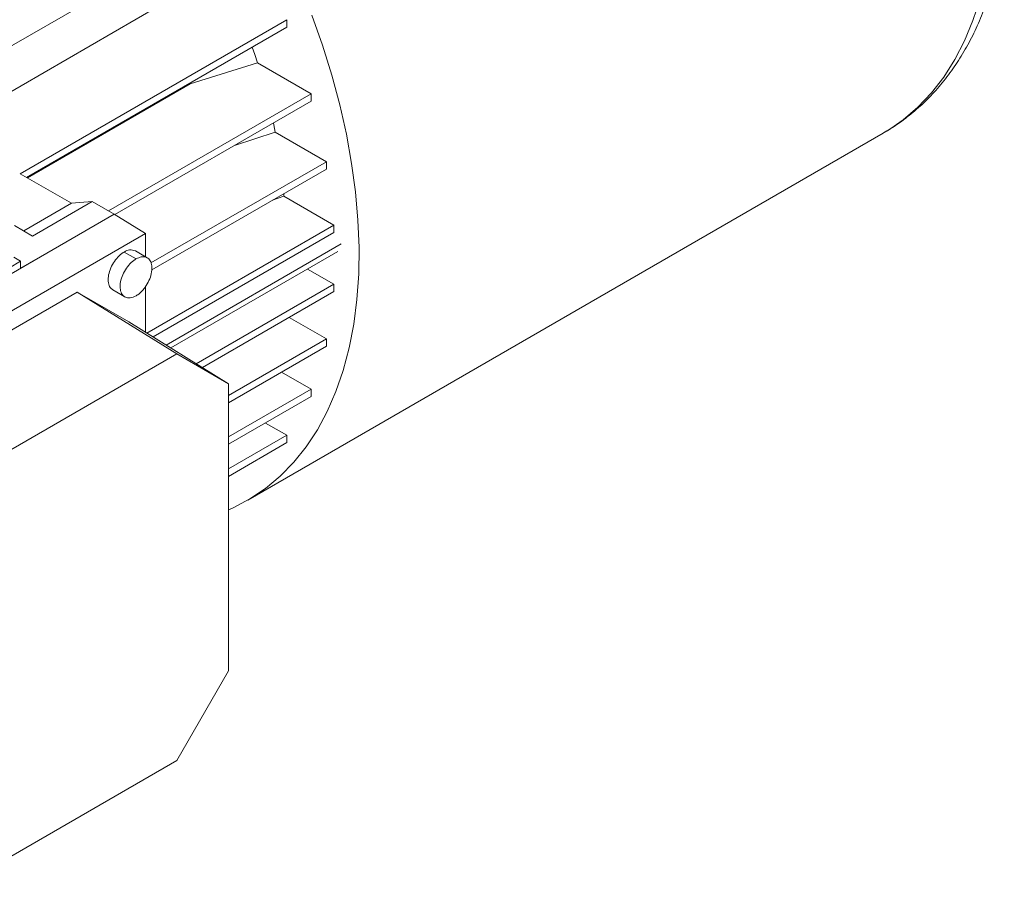
# Paper-space layout 'drum mount' of a CAD drawing. Units: inches. Extents: x 0 to 10.3, y -0.4 to 7.5.
# Drawn here: x 1.9 to 2.1, y 5.2 to 5.4 of the extents above; entities that cross this region are included whole.
import ezdxf

# ---------------------------------------------------------------- set-up
doc = ezdxf.new("R2010")
doc.units = ezdxf.units.IN
doc.header["$MEASUREMENT"] = 0

psp = doc.layouts.new('drum mount')

# ---------------------------------------------------------------- linework, layer by layer
at = {"lineweight": 15}
for p, q in [((1.95124, 5.37544), (1.87391, 5.3308)), ((1.9537, 5.37051), (1.87638, 5.32587)), ((1.93426, 5.34705), (1.97157, 5.36859)), ((1.97157, 5.36756), (1.97157, 5.36859)), ((1.97157, 5.36756), (1.93515, 5.34654)), ((1.95803, 5.3596), (1.96745, 5.36256)), ((1.95803, 5.3596), (1.96745, 5.36256)), ((1.96745, 5.36256), (1.97497, 5.35822)), ((1.95799, 5.35972), (1.95803, 5.3596)), ((1.95803, 5.3596), (1.93528, 5.34646)), ((1.94662, 5.34185), (1.97497, 5.35822)), ((1.97497, 5.35719), (1.9475, 5.34133)), ((1.97497, 5.35719), (1.97497, 5.35822)), ((1.96425, 5.351), (1.96994, 5.35286)), ((1.96425, 5.351), (1.96994, 5.35286)), ((1.97709, 5.34873), (1.96994, 5.35286)), ((1.96609, 5.3014), (2.055, 5.35273)), ((1.96609, 5.3014), (2.055, 5.35273)), ((1.95255, 5.33457), (1.97709, 5.34873)), ((1.97709, 5.3477), (1.97709, 5.34873)), ((1.97709, 5.3477), (1.95267, 5.33361)), ((1.94145, 5.34291), (1.93426, 5.34705)), ((1.93599, 5.33834), (1.94434, 5.34317)), ((1.94145, 5.34291), (1.94434, 5.34317)), ((1.94434, 5.34317), (1.9474, 5.3414)), ((1.96956, 5.34336), (1.97116, 5.34389)), ((1.96956, 5.34336), (1.97116, 5.34389)), ((1.97113, 5.34427), (1.97116, 5.34389)), ((1.97815, 5.33986), (1.97116, 5.34389)), ((1.93477, 5.33905), (1.94145, 5.34291)), ((1.89284, 5.3099), (1.9474, 5.3414)), ((1.93432, 5.33384), (1.9474, 5.3414)), ((1.9474, 5.3414), (1.95178, 5.33869)), ((1.93346, 5.3398), (1.93599, 5.33834)), ((1.95198, 5.32476), (1.97815, 5.33986)), ((1.97815, 5.33883), (1.97815, 5.33986)), ((1.89737, 5.30728), (1.95178, 5.33869)), ((1.95178, 5.33869), (1.95178, 5.33544)), ((1.97815, 5.33883), (1.95284, 5.32422)), ((1.95204, 5.33529), (1.95037, 5.33625)), ((1.95204, 5.33529), (1.95037, 5.33625)), ((1.95467, 5.32309), (1.97918, 5.33724)), ((1.93432, 5.33481), (1.93337, 5.33536)), ((1.94879, 5.33609), (1.95046, 5.33513)), ((1.95534, 5.32268), (1.97869, 5.33616)), ((1.95534, 5.32268), (1.97869, 5.33616)), ((1.93432, 5.33481), (1.92764, 5.33095)), ((1.93432, 5.33384), (1.93432, 5.33481)), ((1.97815, 5.3316), (1.97447, 5.33372)), ((1.94722, 5.33079), (1.9489, 5.32982)), ((1.94722, 5.33079), (1.9489, 5.32982)), ((1.95178, 5.33128), (1.95178, 5.32488)), ((1.95889, 5.32048), (1.97815, 5.3316)), ((1.97815, 5.33057), (1.97815, 5.3316)), ((1.90693, 5.31012), (1.94222, 5.33049)), ((1.94222, 5.33049), (1.95617, 5.32187)), ((1.94222, 5.33049), (1.94946, 5.32632)), ((1.97815, 5.33057), (1.95975, 5.31995)), ((1.97709, 5.32395), (1.97188, 5.32695)), ((1.94946, 5.32632), (1.96341, 5.31769)), ((1.96341, 5.31605), (1.97709, 5.32395)), ((1.97709, 5.32292), (1.97709, 5.32395)), ((1.97709, 5.32292), (1.96341, 5.31502)), ((1.92138, 5.30178), (1.95617, 5.32187)), ((1.95617, 5.32187), (1.96341, 5.31769)), ((1.97082, 5.3193), (1.97497, 5.31691)), ((1.96341, 5.31769), (1.96341, 5.27751)), ((1.96341, 5.31024), (1.97497, 5.31691)), ((1.97497, 5.31588), (1.96341, 5.30921)), ((1.97497, 5.31588), (1.97497, 5.31691)), ((1.96858, 5.31219), (1.97157, 5.31047)), ((1.96341, 5.30576), (1.97157, 5.31047)), ((1.97157, 5.30944), (1.97157, 5.31047)), ((1.97157, 5.30944), (1.96341, 5.30473)), ((1.96341, 5.27751), (1.95617, 5.26497)), ((1.95617, 5.26497), (1.92138, 5.24488))]:
    psp.add_line(p, q, dxfattribs=at)
at = {"lineweight": 15, "flags": 128}
for points in [[(2.055, 5.35273), (2.05558, 5.35307), (2.05779, 5.35459), (2.05984, 5.35635), (2.06173, 5.35834), (2.06345, 5.36056), (2.065, 5.363), (2.06637, 5.36564), (2.06755, 5.36848), (2.06854, 5.37151)], [(2.055, 5.35273), (2.05558, 5.35307), (2.05779, 5.35459), (2.05984, 5.35635), (2.06173, 5.35834), (2.06345, 5.36056), (2.065, 5.363), (2.06637, 5.36564), (2.06755, 5.36848), (2.06854, 5.37151)], [(1.97507, 5.36921), (1.97655, 5.36503), (1.97785, 5.36085), (1.97896, 5.35669), (1.97989, 5.35257), (1.98062, 5.3485), (1.98116, 5.3445), (1.98151, 5.34057), (1.98166, 5.33675), (1.98161, 5.33304), (1.98136, 5.32945), (1.98092, 5.32599), (1.98028, 5.32269), (1.97945, 5.31955), (1.97843, 5.31659), (1.97722, 5.31381), (1.97583, 5.31123), (1.97427, 5.30885), (1.97254, 5.30669), (1.97064, 5.30475), (1.96858, 5.30304), (1.96638, 5.30157), (1.96404, 5.30034), (1.96341, 5.30006)], [(1.97507, 5.36921), (1.97655, 5.36503), (1.97785, 5.36085), (1.97896, 5.35669), (1.97989, 5.35257), (1.98062, 5.3485), (1.98116, 5.3445), (1.98151, 5.34057), (1.98166, 5.33675), (1.98161, 5.33304), (1.98136, 5.32945), (1.98092, 5.32599), (1.98028, 5.32269), (1.97945, 5.31955), (1.97843, 5.31659), (1.97722, 5.31381), (1.97583, 5.31123), (1.97427, 5.30885), (1.97254, 5.30669), (1.97064, 5.30475), (1.96858, 5.30304), (1.96638, 5.30157), (1.96404, 5.30034), (1.96341, 5.30006)], [(1.96673, 5.36477), (1.96707, 5.36373), (1.96745, 5.36256)], [(1.96673, 5.36477), (1.96707, 5.36373), (1.96745, 5.36256)], [(1.96968, 5.35413), (1.96972, 5.35391), (1.96994, 5.35286)], [(1.96968, 5.35413), (1.96972, 5.35391), (1.96994, 5.35286)]]:
    psp.add_lwpolyline(points, dxfattribs=at)
at = {"lineweight": 15}
psp.add_arc((1.94971, 5.33487), 0.00153, 64.5096, 126.8008, dxfattribs=at)
for points, knots in [([(2.05505, 5.35279), (2.05562, 5.35311), (2.05695, 5.3539), (2.05891, 5.35538), (2.06095, 5.35719), (2.06283, 5.3592), (2.06456, 5.36141), (2.06613, 5.3638), (2.06754, 5.36637), (2.06879, 5.36912), (2.06986, 5.37204), (2.07074, 5.37512), (2.07146, 5.37832), (2.07177, 5.38055), (2.07193, 5.38167)], [0, 0, 0, 0, 0.059908, 0.142693, 0.225581, 0.308828, 0.392653, 0.477224, 0.56264, 0.648932, 0.736057, 0.82392, 0.91239, 1, 1, 1, 1]), ([(2.05505, 5.35279), (2.05562, 5.35311), (2.05695, 5.3539), (2.05891, 5.35538), (2.06095, 5.35719), (2.06283, 5.3592), (2.06456, 5.36141), (2.06613, 5.3638), (2.06754, 5.36637), (2.06879, 5.36912), (2.06986, 5.37204), (2.07074, 5.37512), (2.07146, 5.37832), (2.07177, 5.38055), (2.07193, 5.38167)], [0, 0, 0, 0, 0.059908, 0.142693, 0.225581, 0.308828, 0.392653, 0.477224, 0.56264, 0.648932, 0.736057, 0.82392, 0.91239, 1, 1, 1, 1]), ([(1.94723, 5.33082), (1.9471, 5.33091), (1.94679, 5.33112), (1.94656, 5.33178), (1.94655, 5.33265), (1.9468, 5.33363), (1.94728, 5.33459), (1.94792, 5.33543), (1.94846, 5.33589), (1.94875, 5.33607), (1.94879, 5.33609)], [0, 0, 0, 0, 0.116333, 0.259477, 0.4026209, 0.5457648, 0.6889088, 0.8320527, 0.9751966, 1, 1, 1, 1]), ([(1.94723, 5.33082), (1.9471, 5.33091), (1.94679, 5.33112), (1.94656, 5.33178), (1.94655, 5.33265), (1.9468, 5.33363), (1.94728, 5.33459), (1.94792, 5.33543), (1.94846, 5.33589), (1.94875, 5.33607), (1.94879, 5.33609)], [0, 0, 0, 0, 0.116333, 0.259477, 0.4026209, 0.5457648, 0.6889088, 0.8320527, 0.9751966, 1, 1, 1, 1]), ([(1.95046, 5.32999), (1.95018, 5.32986), (1.94964, 5.32962), (1.94896, 5.32973), (1.94848, 5.33013), (1.94823, 5.33081), (1.94822, 5.33169), (1.94847, 5.33267), (1.94895, 5.33363), (1.94959, 5.33447), (1.95013, 5.33493), (1.95042, 5.3351), (1.95046, 5.33513)], [0, 0, 0, 0, 0.122212, 0.229609, 0.337007, 0.444404, 0.551801, 0.659198, 0.766596, 0.873993, 0.98139, 1, 1, 1, 1]), ([(1.95046, 5.32999), (1.95018, 5.32986), (1.94964, 5.32962), (1.94896, 5.32973), (1.94848, 5.33013), (1.94823, 5.33081), (1.94822, 5.33169), (1.94847, 5.33267), (1.94895, 5.33363), (1.94959, 5.33447), (1.95013, 5.33493), (1.95042, 5.3351), (1.95046, 5.33513)], [0, 0, 0, 0, 0.122212, 0.229609, 0.337007, 0.444404, 0.551801, 0.659198, 0.766596, 0.873993, 0.98139, 1, 1, 1, 1]), ([(1.95046, 5.33513), (1.95071, 5.33525), (1.95122, 5.33548), (1.95188, 5.33542), (1.95239, 5.33506), (1.95268, 5.33441), (1.95272, 5.33356), (1.9525, 5.33259), (1.95206, 5.33162), (1.95144, 5.33075), (1.95087, 5.33024), (1.95054, 5.33003), (1.95046, 5.32999)], [0, 0, 0, 0, 0.107372, 0.214745, 0.322117, 0.42949, 0.536862, 0.644234, 0.751607, 0.858979, 0.966352, 1, 1, 1, 1]), ([(1.95046, 5.33513), (1.95071, 5.33525), (1.95122, 5.33548), (1.95188, 5.33542), (1.95239, 5.33506), (1.95268, 5.33441), (1.95272, 5.33356), (1.9525, 5.33259), (1.95206, 5.33162), (1.95144, 5.33075), (1.95087, 5.33024), (1.95054, 5.33003), (1.95046, 5.32999)], [0, 0, 0, 0, 0.107372, 0.214745, 0.322117, 0.42949, 0.536862, 0.644234, 0.751607, 0.858979, 0.966352, 1, 1, 1, 1])]:
    psp.add_open_spline(points, degree=3, knots=knots, dxfattribs=at)

doc.saveas('drawing.dxf')
